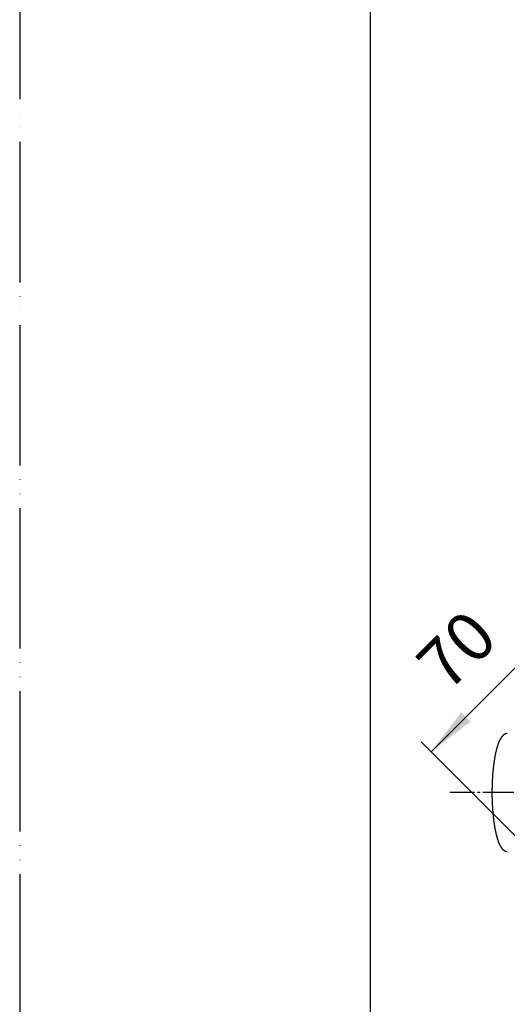
# Model space of a CAD drawing. Units: millimetres. Extents: x 0 to 1050, y 0 to 1485.
# Drawn here: x 0 to 174, y 330 to 681 of the extents above; entities that cross this region are included whole.
import ezdxf

# ---------------------------------------------------------------- set-up
doc = ezdxf.new("R2010")
doc.units = ezdxf.units.MM
doc.linetypes.add('DASH_CENTER', pattern=[14, 11, -1, 1, -1])
doc.linetypes.add('PHANTOM', pattern=[13, 10, -1, 0, -1, 0, -1])
doc.layers.add('1', color=7, linetype='Continuous')
doc.styles.add('CONVERTER_12', font='txt.shx', dxfattribs={"width": 0.9})
doc.dimstyles.new('ME10_DIM_17', dxfattribs={"dimtxt": 17.5, "dimasz": 17.5, "dimexe": 5, "dimexo": 0, "dimgap": 5, "dimtad": 1, "dimdsep": 46, "dimtxsty": 'CONVERTER_12', "dimsah": 1, "dimcen": 0.09, "dimclrd": 2, "dimclre": 2, "dimclrt": 7, "dimadec": 0, "dimazin": 0, "dimtfac": 1, "dimtdec": 4, "dimtix": 1, "dimtmove": 0, "dimatfit": 3, "dimfxl": 1, "dimtolj": 1, "dimtzin": 0, "dimarcsym": 0})

# ---------------------------------------------------------------- blocks, each defined once
blk = doc.blocks.new('開示A4')
at = {"layer": '1', "color": 4, "linetype": 'PHANTOM'}
blk.add_line((0, 297), (0, 0), dxfattribs=at)
at = {"layer": '1', "color": 7, "linetype": 'Continuous'}
blk.add_line((25, 10), (25, 148.5), dxfattribs=at)
blk = doc.blocks.new('温調ハンドル', base_point=(158, 384.48))
at = {"color": 7, "linetype": 'Continuous'}
blk.add_open_spline([(173.67, 426.68), (173.64, 426.68), (173.58, 426.69), (173.47, 426.68), (173.33, 426.66), (173.18, 426.63), (173.03, 426.58), (172.87, 426.52), (172.73, 426.45), (172.58, 426.36), (172.44, 426.26), (172.29, 426.15), (172.15, 426.03), (172.01, 425.89), (171.86, 425.73), (171.72, 425.56), (171.59, 425.38), (171.45, 425.18), (171.31, 424.96), (171.18, 424.73), (171.05, 424.49), (170.93, 424.24), (170.81, 423.98), (170.69, 423.71), (170.57, 423.42), (170.46, 423.13), (170.35, 422.82), (170.24, 422.51), (170.14, 422.18), (170.04, 421.85), (169.94, 421.5), (169.84, 421.15), (169.75, 420.79), (169.66, 420.42), (169.57, 420.04), (169.48, 419.65), (169.4, 419.25), (169.32, 418.84), (169.24, 418.43), (169.16, 418.01), (169.09, 417.58), (169.02, 417.14), (168.95, 416.7), (168.89, 416.25), (168.83, 415.79), (168.77, 415.33), (168.71, 414.86), (168.66, 414.38), (168.61, 413.9), (168.56, 413.42), (168.52, 412.93), (168.47, 412.43), (168.43, 411.93), (168.4, 411.43), (168.37, 410.93), (168.34, 410.42), (168.31, 409.9), (168.29, 409.39), (168.27, 408.87), (168.25, 408.35), (168.23, 407.83), (168.22, 407.31), (168.22, 406.79), (168.21, 406.27), (168.21, 405.74), (168.21, 405.22), (168.21, 404.7), (168.22, 404.17), (168.23, 403.65), (168.25, 403.13), (168.26, 402.61), (168.28, 402.1), (168.31, 401.58), (168.33, 401.07), (168.36, 400.56), (168.39, 400.05), (168.43, 399.55), (168.47, 399.05), (168.51, 398.56), (168.55, 398.07), (168.6, 397.58), (168.65, 397.1), (168.7, 396.63), (168.75, 396.16), (168.81, 395.69), (168.87, 395.24), (168.94, 394.79), (169, 394.34), (169.07, 393.91), (169.15, 393.48), (169.22, 393.05), (169.3, 392.64), (169.38, 392.23), (169.46, 391.83), (169.55, 391.44), (169.63, 391.06), (169.72, 390.69), (169.82, 390.33), (169.91, 389.97), (170.01, 389.63), (170.11, 389.3), (170.21, 388.97), (170.32, 388.66), (170.42, 388.35), (170.53, 388.06), (170.65, 387.77), (170.76, 387.5), (170.88, 387.24), (171, 386.99), (171.13, 386.75), (171.26, 386.51), (171.39, 386.3), (171.53, 386.09), (171.67, 385.89), (171.82, 385.71), (171.97, 385.53), (172.12, 385.37), (172.28, 385.24), (172.43, 385.12), (172.58, 385.02), (172.72, 384.94), (172.87, 384.86), (173.02, 384.8), (173.17, 384.76), (173.33, 384.72), (173.47, 384.7), (173.59, 384.7), (173.64, 384.7), (173.67, 384.7)], degree=3, knots=[0, 0, 0, 0, 0.08681, 0.173411, 0.33322, 0.493284, 0.654116, 0.814341, 0.980364, 1.146766, 1.323545, 1.501686, 1.694507, 1.890505, 2.103481, 2.321767, 2.556037, 2.797703, 3.051885, 3.314984, 3.586663, 3.868073, 4.156703, 4.455415, 4.761143, 5.077034, 5.400028, 5.7331, 6.073381, 6.423546, 6.780952, 7.147969, 7.522164, 7.905638, 8.296137, 8.695532, 9.101722, 9.516382, 9.937544, 10.366715, 10.802041, 11.244881, 11.693487, 12.149083, 12.610023, 13.077402, 13.549674, 14.027812, 14.510371, 14.998199, 15.48996, 15.986376, 16.486222, 16.990092, 17.496879, 18.007047, 18.519608, 19.034895, 19.552049, 20.071263, 20.591811, 21.113748, 21.636483, 22.159932, 22.683642, 23.207386, 23.730855, 24.253679, 24.775645, 25.296292, 25.815543, 26.332804, 26.848137, 27.360816, 27.87104, 28.377956, 28.881895, 29.381884, 29.87838, 30.3703, 30.858221, 31.340955, 31.819195, 32.291657, 32.759145, 33.220287, 33.675991, 34.124805, 34.56774, 35.003269, 35.432506, 35.853851, 36.268525, 36.674857, 37.074179, 37.464748, 37.848023, 38.222179, 38.58882, 38.946031, 39.295585, 39.635462, 39.967641, 40.289977, 40.604695, 40.909511, 41.206937, 41.49454, 41.775149, 42.046216, 42.310836, 42.566484, 42.816271, 43.058074, 43.294218, 43.523961, 43.745499, 43.962843, 44.143182, 44.322111, 44.488778, 44.655052, 44.812552, 44.970658, 45.139487, 45.308012, 45.390629, 45.473439, 45.473439, 45.473439, 45.473439], dxfattribs=at)
blk = doc.blocks.new('温調ハンドル組品', base_point=(158, 384.48))
at = {"layer": '1'}
blk.add_blockref('温調ハンドル', (158, 384.48), dxfattribs=at)
blk = doc.blocks.new('*D68')
at = {"layer": '1', "color": 2, "linetype": 'Continuous'}
for p, q in [((249.39, 416.3), (192.47, 473.22)), ((196.01, 469.68), (146.51, 420.19)), ((182.22, 384.48), (142.97, 423.72))]:
    blk.add_line(p, q, dxfattribs=at)
at = {"layer": '1', "color": 2}
for points in [[(185.26, 455.68), (182, 458.94), (196.01, 469.68)], [(157.25, 434.19), (160.51, 430.93), (146.51, 420.19)]]:
    blk.add_solid(points, dxfattribs=at)
at = {"layer": '1', "color": 7, "insert": (156.27, 437.02), "char_height": 17.5, "attachment_point": 7, "rotation": 45, "line_spacing_factor": 0.60024, "style": 'CONVERTER_12'}
blk.add_mtext('70', dxfattribs=at)

msp = doc.modelspace()

# ---------------------------------------------------------------- linework, layer by layer
at = {"layer": '1', "color": 2, "linetype": 'DASH_CENTER'}
msp.add_line((260, 405.691), (153.209, 405.691), dxfattribs=at)

# ---------------------------------------------------------------- block references
at = {"layer": '1', "xscale": 5, "yscale": 5, "zscale": 5}
msp.add_blockref('開示A4', (0, 0), dxfattribs=at)
at = {"layer": '1'}
msp.add_blockref('温調ハンドル組品', (157.998, 384.485), dxfattribs=at)

# ---------------------------------------------------------------- dimensions: what is measured, and where the dimension line sits
dim = msp.add_linear_dim(base=(196.006, 469.685), p1=(182.218, 384.477), p2=(249.393, 416.297), angle=45, dimstyle='ME10_DIM_17', dxfattribs=at)
dim.commit()
dim.dimension.update_dxf_attribs({"geometry": '*D68', "text_midpoint": (159.364, 452.488), "text_rotation": 45})

doc.saveas('drawing.dxf')
